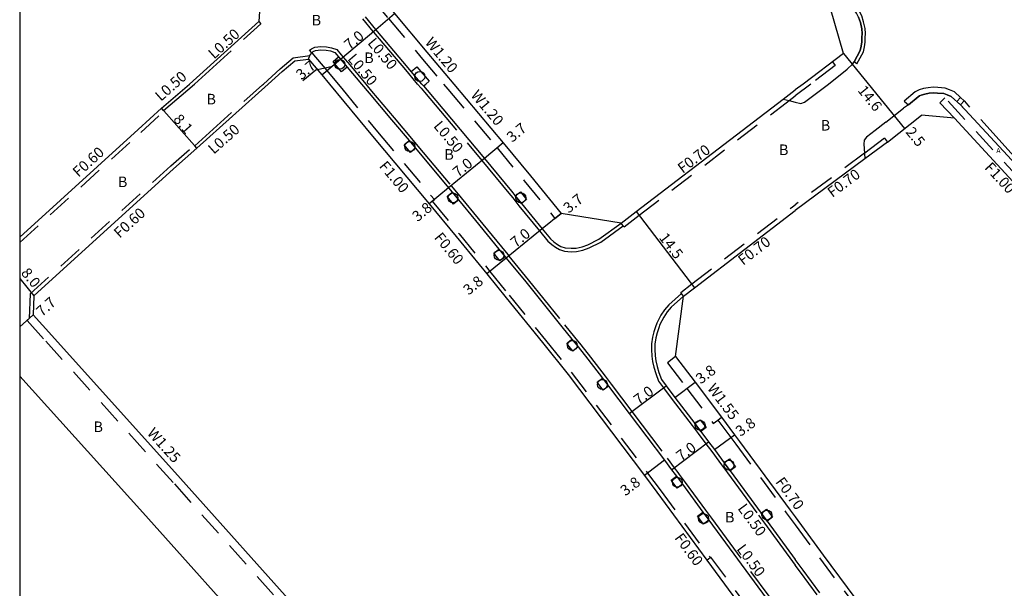
# Model space of a CAD drawing. Units: metres. Extents: x -11200 to -10400, y -115801 to -115200.
# Drawn here: x -11200 to -11051, y -115522 to -115436 of the extents above; entities that cross this region are included whole.
import ezdxf

# ---------------------------------------------------------------- set-up
doc = ezdxf.new("R2010")
doc.units = ezdxf.units.M
doc.header["$LTSCALE"] = 2.5
for name, pattern in [('22320', [2.5, 1.5, -1]), ('22330', [4, 3, -1]), ('51070', [2.5, 1.5, -1])]:
    doc.linetypes.add(name, pattern=pattern)
doc.layers.get('0').update_dxf_attribs({"color": 150, "lineweight": 30})
for name, color, linetype in [('2101000', 7, 'Continuous'), ('2213000', 3, 'Continuous'), ('2227000', 1, 'Continuous'), ('2232000', 120, '22320'), ('2233000', 120, '22330'), ('2235000', 4, 'Continuous'), ('2236000', 3, 'Continuous'), ('2238000', 3, 'Continuous'), ('5107000', 4, '51070'), ('9107000', 139, 'Continuous'), ('9201100', 215, 'Continuous'), ('9201500', 222, 'Continuous'), ('9201600', 215, 'Continuous'), ('9202100', 82, 'Continuous'), ('9203500', 155, 'Continuous'), ('999', 7, 'Continuous')]:
    doc.layers.add(name, color=color, linetype=linetype)
doc.styles.add('Dm_Anotation', font='txt.shx', dxfattribs={"bigfont": 'pscdm.shx'})

# ---------------------------------------------------------------- blocks, each defined once
blk = doc.blocks.new('223800')
at = {"color": 0}
blk.add_circle((0, 0), 0.75, dxfattribs=at)

msp = doc.modelspace()

# ---------------------------------------------------------------- linework, layer by layer
at = {"layer": '2101000'}
for points in [[(-11075.46, -115441.58), (-11077.42, -115434.75), (-11091.14, -115424.29), (-11108.21, -115411.69), (-11126.68, -115397.96), (-11145.91, -115383.76), (-11172.31, -115363.81)], [(-11191.57, -115377.82), (-11189.81, -115379.92), (-11181.81, -115389.46), (-11162.12, -115412.94), (-11156.86, -115419.23), (-11153.86, -115422.82), (-11143.33, -115435.52), (-11138.44, -115441.34), (-11134.36, -115446.18)], [(-11174.32, -115446.18), (-11163.86, -115436.72)], [(-11162.42, -115446.18), (-11160.31, -115444.28), (-11158.43, -115442.68), (-11156.35, -115442.41), (-11154.35, -115444.79), (-11153.18, -115446.18)], [(-11075.46, -115441.58), (-11081.59, -115446.19)], [(-11200, -115469.35), (-11182.11, -115453.07), (-11178.58, -115449.81), (-11174.32, -115446.18)], [(-11197.84, -115478.18), (-11176.73, -115458.99), (-11173.21, -115455.88), (-11162.42, -115446.18)], [(-11153.18, -115446.18), (-11146.69, -115454.05), (-11138.09, -115464.29), (-11134.02, -115469.23), (-11129.39, -115474.9), (-11126.47, -115478.49), (-11120.99, -115485.28), (-11117.1, -115490.11), (-11105.58, -115505.36), (-11103.68, -115507.87), (-11096.12, -115518.15), (-11090.22, -115526.17), (-11086.73, -115530.88), (-11083.38, -115535.4), (-11082.79, -115536.2)], [(-11134.36, -115446.18), (-11126.9, -115455.07), (-11122.81, -115460.04), (-11118.16, -115465.74)], [(-11109.08, -115467.2), (-11106.81, -115465.46), (-11084.59, -115448.46), (-11082.79, -115447.08)], [(-11081.59, -115446.19), (-11082.79, -115447.08)], [(-11068.84, -115454.95), (-11063.67, -115450.88)], [(-10946.83, -115597.14), (-10946.21, -115596.61), (-10947.47, -115595.18), (-10947.9, -115595.51), (-10952.6, -115589.59), (-10975.63, -115558.71), (-10987.11, -115543.2), (-10999.24, -115526.93), (-11011.76, -115510.21), (-11019.51, -115499.73), (-11026.3, -115490.66), (-11032.12, -115482.86), (-11043.13, -115468.42), (-11045.18, -115465.99), (-11058.71, -115451.35), (-11063.67, -115450.88)], [(-11068.84, -115454.95), (-11072.24, -115457.47), (-11082.79, -115465.31)], [(-11099.66, -115478.25), (-11097.98, -115476.97), (-11082.79, -115465.31)], [(-11109.08, -115467.2), (-11118.16, -115465.74)], [(-11197.84, -115478.18), (-11197.96, -115481.08)], [(-11100.87, -115487.37), (-11099.66, -115478.25)], [(-11197.96, -115481.08), (-11195.14, -115484.22), (-11175.68, -115505.81), (-11157.28, -115526.4), (-11133.47, -115553.06), (-11119.6, -115568.38), (-11113.59, -115575.03), (-11104.02, -115585.85), (-11099.91, -115590.5), (-11082.79, -115609.2)], [(-11100.87, -115487.37), (-11097.92, -115491.27), (-11093.92, -115496.57), (-11091.93, -115499.21), (-11091.19, -115500.21), (-11083.55, -115510.6), (-11082.79, -115511.64)], [(-11121.22, -115578.07), (-11125.31, -115573.55), (-11139.2, -115558.21), (-11163.02, -115531.53), (-11181.41, -115510.96), (-11200, -115490.33)], [(-11082.79, -115511.64), (-11078.56, -115517.39), (-11066.34, -115533.86), (-11060.81, -115541.35)]]:
    msp.add_lwpolyline(points, dxfattribs=at)
at = {"layer": '2101000', "flags": 128}
msp.add_lwpolyline([(-11163.65, -115433.73), (-11163.86, -115436.72)], dxfattribs=at)
at = {"layer": '2213000'}
for points in [[(-11073.89, -115442.82), (-11072.94, -115441.13), (-11072.81, -115440.47), (-11072.73, -115439.8), (-11072.69, -115439.15), (-11072.67, -115438.52), (-11072.7, -115437.84), (-11072.93, -115436.9), (-11073.19, -115436.05), (-11073.52, -115435.45), (-11073.89, -115434.9), (-11074.66, -115434.27), (-11092.85, -115420.6), (-11109.88, -115407.88), (-11132.04, -115391.39), (-11156.25, -115373.4), (-11169.91, -115363.19), (-11170.08, -115363.11), (-11170.34, -115363.03), (-11170.77, -115362.97), (-11171.22, -115363.01), (-11171.61, -115363.11), (-11171.92, -115363.2)], [(-11139.2, -115446.18), (-11140.81, -115444.27), (-11141.27, -115443.73), (-11146.16, -115437.91), (-11147.73, -115436.02)], [(-11156.35, -115442.41), (-11156.14, -115441.88), (-11155.86, -115441.44), (-11155.64, -115441.28), (-11155.27, -115441.11), (-11154.47, -115440.99), (-11153.67, -115441.04), (-11153, -115441.18), (-11152.37, -115441.4), (-11151.79, -115442.08), (-11151.52, -115442.41), (-11150.51, -115443.62), (-11148.35, -115446.18)], [(-11077.76, -115446.19), (-11074.9, -115443.92), (-11074.07, -115443.11), (-11073.89, -115442.82)], [(-11148.35, -115446.18), (-11147.18, -115447.57), (-11143.79, -115451.6), (-11141.15, -115454.74), (-11140.18, -115455.89), (-11135.16, -115461.87), (-11134.61, -115462.54), (-11133.66, -115463.7), (-11131.08, -115466.82), (-11127.57, -115471.13), (-11126.62, -115472.29), (-11126.45, -115472.5), (-11123.51, -115476.1), (-11118.03, -115482.9), (-11116.53, -115484.76), (-11115.59, -115485.93), (-11114.1, -115487.77), (-11111.92, -115490.67), (-11111.01, -115491.86), (-11107.88, -115496.01), (-11102.55, -115503.07), (-11101.47, -115504.5), (-11100.92, -115505.22), (-11100.71, -115505.49), (-11099.82, -115506.7), (-11096.73, -115510.91), (-11095.84, -115512.12), (-11087.17, -115523.92)], [(-11139.2, -115446.18), (-11138.96, -115446.47), (-11138.43, -115447.09), (-11129.75, -115457.42), (-11125.67, -115462.38), (-11125.09, -115463.09), (-11124.14, -115464.25), (-11121.03, -115468.07), (-11119.79, -115469.59), (-11119.24, -115470.02), (-11118.71, -115470.42), (-11118.19, -115470.73), (-11117.54, -115470.94), (-11116.64, -115471.02), (-11115.89, -115470.98), (-11115, -115470.79), (-11114.13, -115470.51), (-11112.44, -115469.65), (-11109.08, -115467.2)], [(-11082.79, -115448.9), (-11081.95, -115449.1), (-11081.36, -115448.93), (-11078.13, -115446.48), (-11077.76, -115446.19)], [(-10990.61, -115535.09), (-11002.64, -115518.94), (-11022.5, -115492.51), (-11039.81, -115469.38), (-11043.65, -115464.6), (-11057.73, -115449.39), (-11059.18, -115448.08), (-11059.79, -115447.82), (-11060.32, -115447.61), (-11061.25, -115447.54), (-11061.89, -115447.5), (-11062.55, -115447.56), (-11063.19, -115447.69), (-11063.72, -115447.86), (-11063.97, -115447.98), (-11064.19, -115448.09), (-11065.64, -115449.33)], [(-11084.59, -115448.46), (-11083.71, -115448.67), (-11082.79, -115448.9)], [(-11065.64, -115449.33), (-11066.39, -115449.84)], [(-11069.06, -115451.94), (-11070.7, -115453.23)], [(-11072.02, -115454.22), (-11072.34, -115454.66), (-11072.38, -115455.26), (-11072.29, -115456.63), (-11072.24, -115457.47)], [(-11099.66, -115478.25), (-11101.52, -115479.91), (-11102.11, -115480.61), (-11102.65, -115481.41), (-11103.24, -115482.54), (-11103.41, -115483.03), (-11103.65, -115483.8), (-11103.84, -115484.56), (-11103.99, -115485.53), (-11104, -115486.33), (-11103.94, -115487.29), (-11103.84, -115488.03), (-11103.64, -115488.89), (-11103.37, -115489.79), (-11102.99, -115490.87), (-11102.3, -115491.79), (-11100.96, -115493.56), (-11097.96, -115497.53), (-11097.05, -115498.73), (-11095.88, -115500.28), (-11094.99, -115501.46), (-11093.92, -115502.91), (-11093.52, -115503.46), (-11092.63, -115504.67), (-11087.92, -115511.07), (-11087.03, -115512.28), (-11082.79, -115518.06)], [(-11079.06, -115523.09), (-11081.57, -115519.7), (-11082.79, -115518.06)]]:
    msp.add_lwpolyline(points, dxfattribs=at)
at = {"layer": '2227000'}
for points in [[(-11057.32, -115449.83), (-11057.73, -115449.39), (-11059.18, -115448.08), (-11059.79, -115447.82), (-11060.32, -115447.61)], [(-11069.06, -115451.94), (-11066.39, -115449.84)], [(-11070.7, -115453.23), (-11072.02, -115454.22)]]:
    msp.add_lwpolyline(points, dxfattribs=at)
at = {"layer": '2232000'}
for points in [[(-11155.86, -115441.44), (-11153.59, -115444.15), (-11151.87, -115446.18)], [(-11077.14, -115442.84), (-11076.72, -115443.4), (-11080.43, -115446.19)], [(-11151.87, -115446.18), (-11151.32, -115446.86), (-11145.92, -115453.41), (-11137.32, -115463.65)], [(-11080.43, -115446.19), (-11082.79, -115447.97)], [(-11108.65, -115467.76), (-11106.38, -115466.02), (-11084.16, -115449.02), (-11083.71, -115448.67), (-11082.79, -115447.97)], [(-11044.43, -115465.33), (-11060.14, -115448.28), (-11060.93, -115449.03), (-11058.71, -115451.35)], [(-11200, -115470.16), (-11181.7, -115453.51), (-11178.18, -115450.26)], [(-11178.18, -115450.26), (-11178.24, -115450.18), (-11178.58, -115449.81)], [(-11069.26, -115454.38), (-11072.29, -115456.63), (-11082.79, -115464.44)], [(-11069.26, -115454.38), (-11068.84, -115454.95)], [(-11198.43, -115477.91), (-11177.13, -115458.54), (-11173.61, -115455.43)], [(-11173.21, -115455.88), (-11173.54, -115455.5), (-11173.61, -115455.43)], [(-11138.09, -115464.29), (-11137.63, -115463.91), (-11137.32, -115463.65)], [(-11137.63, -115463.91), (-11133.56, -115468.85), (-11128.93, -115474.52), (-11126, -115478.11), (-11120.52, -115484.9), (-11116.63, -115489.74), (-11105.1, -115505), (-11103.2, -115507.52), (-11095.64, -115517.79)], [(-11100.08, -115477.7), (-11098.41, -115476.41), (-11083.18, -115464.73), (-11082.79, -115464.44)], [(-11108.65, -115467.76), (-11108.77, -115467.6), (-11109.08, -115467.2)], [(-11198.43, -115477.91), (-11198.59, -115481.64)], [(-11099.66, -115478.25), (-11099.96, -115477.86), (-11100.08, -115477.7)], [(-11094.48, -115496.99), (-11092.49, -115499.62), (-11091.75, -115500.63), (-11084.12, -115511.01), (-11083.38, -115512.01), (-11082.79, -115512.82)], [(-11082.79, -115512.82), (-11079.12, -115517.81), (-11066.9, -115534.27), (-11061.37, -115541.76)], [(-11096.12, -115518.15), (-11095.64, -115517.79), (-11095.56, -115517.73)], [(-11095.56, -115517.73), (-11089.66, -115525.76), (-11086.17, -115530.46), (-11082.82, -115534.98), (-11082.79, -115535.02)]]:
    msp.add_lwpolyline(points, dxfattribs=at)
at = {"layer": '2233000'}
for points in [[(-11073.48, -115443.14), (-11072.46, -115441.31), (-11072.3, -115440.55), (-11072.22, -115439.85), (-11072.18, -115439.18), (-11072.16, -115438.52), (-11072.19, -115437.77), (-11072.44, -115436.77), (-11072.71, -115435.85), (-11073.08, -115435.19), (-11073.5, -115434.55), (-11074.34, -115433.87), (-11074.79, -115433.53)], [(-11173.57, -115446.18), (-11163.53, -115437.09)], [(-11139.85, -115446.18), (-11141.19, -115444.59), (-11141.65, -115444.05), (-11146.55, -115438.23), (-11148.11, -115436.33)], [(-11156.17, -115441.05), (-11155.9, -115440.84), (-11155.41, -115440.63), (-11154.49, -115440.49), (-11153.6, -115440.55), (-11152.87, -115440.7), (-11152.07, -115440.98), (-11151.41, -115441.76), (-11151.14, -115442.09), (-11150.12, -115443.29), (-11147.69, -115446.18)], [(-11155.86, -115441.44), (-11156.17, -115441.05)], [(-11163.17, -115446.18), (-11160.64, -115443.9), (-11158.64, -115442.2), (-11156.14, -115441.88)], [(-11073.48, -115443.14), (-11073.89, -115442.82)], [(-11178.24, -115450.18), (-11173.57, -115446.18)], [(-11173.54, -115455.5), (-11163.31, -115446.31), (-11163.17, -115446.18)], [(-11147.69, -115446.18), (-11147.46, -115446.47), (-11146.8, -115447.25), (-11143.4, -115451.28), (-11140.76, -115454.42), (-11139.8, -115455.57), (-11134.77, -115461.55), (-11134.22, -115462.22), (-11133.27, -115463.38), (-11130.7, -115466.5), (-11127.18, -115470.81), (-11126.23, -115471.97), (-11126.06, -115472.18), (-11123.13, -115475.78), (-11117.64, -115482.58), (-11116.14, -115484.45), (-11115.2, -115485.62), (-11113.71, -115487.46), (-11111.52, -115490.37), (-11110.61, -115491.56), (-11107.48, -115495.7), (-11102.15, -115502.76), (-11101.07, -115504.2), (-11100.52, -115504.92), (-11100.31, -115505.2), (-11099.42, -115506.41), (-11096.33, -115510.61), (-11095.44, -115511.82), (-11086.76, -115523.62)], [(-11139.85, -115446.18), (-11139.34, -115446.79), (-11138.82, -115447.41), (-11130.14, -115457.74), (-11126.06, -115462.7), (-11125.48, -115463.41), (-11124.53, -115464.57), (-11121.41, -115468.39), (-11120.15, -115469.94), (-11119.55, -115470.42), (-11118.99, -115470.83), (-11118.39, -115471.18), (-11117.64, -115471.44), (-11116.65, -115471.53), (-11115.83, -115471.48), (-11114.87, -115471.28), (-11113.94, -115470.97), (-11112.18, -115470.08), (-11108.77, -115467.6)], [(-11057.79, -115448.21), (-11058.72, -115447.37), (-11059.47, -115447.04), (-11060.13, -115446.79), (-11061.2, -115446.7), (-11061.9, -115446.66), (-11062.66, -115446.73), (-11063.41, -115446.87), (-11064.03, -115447.08), (-11064.33, -115447.23), (-11064.63, -115447.37), (-11066.33, -115448.78)], [(-11066.33, -115448.78), (-11065.64, -115449.33)], [(-11043.04, -115464.59), (-11057.15, -115448.79), (-11057.23, -115448.71)], [(-11099.96, -115477.86), (-11101.88, -115479.56), (-11102.51, -115480.3), (-11103.08, -115481.15), (-11103.7, -115482.34), (-11103.89, -115482.88), (-11104.14, -115483.67), (-11104.33, -115484.46), (-11104.49, -115485.48), (-11104.5, -115486.34), (-11104.44, -115487.34), (-11104.33, -115488.12), (-11104.13, -115489.01), (-11103.85, -115489.95), (-11103.44, -115491.11), (-11102.69, -115492.09), (-11101.36, -115493.86), (-11098.35, -115497.83), (-11097.45, -115499.03), (-11096.28, -115500.58), (-11095.39, -115501.76), (-11094.33, -115503.2), (-11093.92, -115503.75), (-11093.03, -115504.96), (-11088.32, -115511.37), (-11087.44, -115512.58), (-11083.17, -115518.38), (-11082.79, -115518.9)], [(-11079.46, -115523.39), (-11081.98, -115520), (-11082.79, -115518.9)]]:
    msp.add_lwpolyline(points, dxfattribs=at)
at = {"layer": '2233000', "flags": 128}
msp.add_lwpolyline([(-11163.86, -115436.72), (-11163.53, -115437.09)], dxfattribs=at)
at = {"layer": '2235000'}
msp.add_lwpolyline([(-11057.23, -115448.71), (-11057.81, -115449.31), (-11058.37, -115448.81), (-11057.79, -115448.21)], close=True, dxfattribs=at)
at = {"layer": '2236000'}
for points in [[(-11151.79, -115442.08), (-11151.52, -115442.41), (-11150.51, -115443.62), (-11151.35, -115444.32), (-11152.36, -115443.12), (-11152.64, -115442.79)], [(-11140.95, -115456.53), (-11141.91, -115455.39), (-11141.15, -115454.74), (-11140.18, -115455.89)], [(-11134.43, -115464.33), (-11135.38, -115463.17), (-11134.61, -115462.54), (-11133.66, -115463.7)], [(-11124.14, -115464.25), (-11125.09, -115463.09), (-11124.32, -115462.46), (-11123.37, -115463.62)], [(-11127.4, -115472.92), (-11128.34, -115471.76), (-11127.57, -115471.13), (-11126.62, -115472.29)], [(-11116.37, -115486.56), (-11117.31, -115485.39), (-11116.53, -115484.76), (-11115.59, -115485.93)], [(-11111.81, -115492.47), (-11112.71, -115491.27), (-11111.92, -115490.67), (-11111.01, -115491.86)], [(-11097.05, -115498.73), (-11097.96, -115497.53), (-11097.16, -115496.93), (-11096.25, -115498.13)], [(-11092.63, -115504.67), (-11093.52, -115503.46), (-11092.71, -115502.87), (-11091.82, -115504.07)], [(-11100.63, -115507.29), (-11101.52, -115506.09), (-11100.71, -115505.49), (-11099.82, -115506.7)], [(-11096.65, -115512.71), (-11097.53, -115511.5), (-11096.73, -115510.91), (-11095.84, -115512.12)], [(-11087.03, -115512.28), (-11087.92, -115511.07), (-11087.12, -115510.48), (-11086.23, -115511.69)]]:
    msp.add_lwpolyline(points, close=True, dxfattribs=at)
for points in [[(-11139.2, -115446.18), (-11140.81, -115444.27), (-11139.97, -115443.56), (-11138.12, -115445.76), (-11138.62, -115446.18)], [(-11139.2, -115446.18), (-11138.96, -115446.47), (-11138.62, -115446.18)]]:
    msp.add_lwpolyline(points, dxfattribs=at)
at = {"layer": '5107000'}
for points in [[(-11192.41, -115378.7), (-11190.73, -115380.69), (-11182.73, -115390.23), (-11163.04, -115413.71), (-11157.78, -115420), (-11154.79, -115423.59), (-11144.25, -115436.29), (-11139.36, -115442.11), (-11135.93, -115446.18)], [(-11135.93, -115446.18), (-11135.28, -115446.95), (-11127.82, -115455.84), (-11123.74, -115460.8), (-11119.09, -115466.49), (-11118.16, -115465.74)], [(-11197.96, -115481.08), (-11198.59, -115481.64), (-11198.89, -115481.91), (-11196.07, -115485.06), (-11176.61, -115506.65), (-11158.21, -115527.23), (-11134.4, -115553.89), (-11120.53, -115569.22), (-11114.52, -115575.86), (-11104.95, -115586.68), (-11100.85, -115591.33), (-11082.79, -115611.18)], [(-11100.87, -115487.37), (-11102.1, -115488.31), (-11099.16, -115492.2), (-11095.16, -115497.5), (-11094.48, -115496.99), (-11093.92, -115496.57)]]:
    msp.add_lwpolyline(points, dxfattribs=at)
at = {"layer": '9107000'}
for points in [[(-11073.19, -115436.05), (-11072.93, -115436.9), (-11072.7, -115437.84), (-11072.67, -115438.52), (-11072.69, -115439.15), (-11072.73, -115439.8), (-11072.81, -115440.47), (-11072.94, -115441.13), (-11073.89, -115442.82)], [(-11065.64, -115449.33), (-11064.19, -115448.09), (-11063.97, -115447.98), (-11063.72, -115447.86), (-11063.19, -115447.69), (-11062.55, -115447.56), (-11061.89, -115447.5), (-11061.25, -115447.54), (-11060.32, -115447.61), (-11059.79, -115447.82), (-11059.18, -115448.08), (-11057.73, -115449.39), (-11043.65, -115464.6), (-11039.81, -115469.38), (-11022.5, -115492.51), (-11002.64, -115518.94), (-10990.61, -115535.09)]]:
    msp.add_lwpolyline(points, dxfattribs=at)
at = {"layer": '9201100'}
for points in [[(-11146.16, -115437.91), (-11143.33, -115435.52)], [(-11151.52, -115442.41), (-11146.16, -115437.91)], [(-11154.35, -115444.79), (-11151.52, -115442.41)], [(-11075.46, -115441.58), (-11066.25, -115452.91)], [(-11173.21, -115455.88), (-11178.58, -115449.81)], [(-11067.83, -115450.97), (-11066.25, -115452.91)], [(-11126.9, -115455.07), (-11129.75, -115457.42)], [(-11129.75, -115457.42), (-11135.16, -115461.87)], [(-11135.16, -115461.87), (-11138.09, -115464.29)], [(-11118.16, -115465.74), (-11121.03, -115468.07)], [(-11106.81, -115465.46), (-11097.98, -115476.97)], [(-11121.03, -115468.07), (-11126.45, -115472.5)], [(-11126.45, -115472.5), (-11129.39, -115474.9)], [(-11200, -115475.56), (-11197.84, -115478.18)], [(-11197.96, -115481.08), (-11200, -115482.9)], [(-11107.88, -115496.01), (-11102.3, -115491.79)], [(-11100.96, -115493.56), (-11097.92, -115491.27)], [(-11094.99, -115501.46), (-11091.93, -115499.21)], [(-11101.47, -115504.5), (-11095.88, -115500.28)], [(-11102.55, -115503.07), (-11105.58, -115505.36)]]:
    msp.add_lwpolyline(points, dxfattribs=at)
at = {"layer": '9201600'}
msp.add_lwpolyline([(-11152.94, -115443.6), (-11155.24, -115444.09), (-11157.18, -115445.72)], dxfattribs=at)
at = {"layer": '999'}
msp.add_lwpolyline([(-11200, -115800), (-10400, -115800), (-10400, -115200), (-11200, -115200)], close=True, dxfattribs=at)

# ---------------------------------------------------------------- block references
at = {"layer": '2238000'}
for p in [(-11151.62, -115443.2), (-11139.52, -115445.03), (-11141.03, -115455.63), (-11134.51, -115463.4), (-11124.26, -115463.38), (-11127.55, -115472.07), (-11116.47, -115485.71), (-11111.92, -115491.6), (-11097.16, -115497.77), (-11092.79, -115503.8), (-11100.6, -115506.39), (-11096.63, -115511.88), (-11087.05, -115511.35)]:
    msp.add_blockref('223800', p, dxfattribs=at)

# ---------------------------------------------------------------- texts
at = {"layer": '9201500', "style": 'Dm_Anotation'}
for s, rotation, p in [('7.0', 40.0584, (-11150.13, -115441.11)), ('3.7', 40.0591, (-11157.4, -115445.64)), ('14.6', 309.0835, (-11073.42, -115447.18)), ('8.1', 311.5087, (-11176.88, -115451.58)), ('3.7', 39.4608, (-11125.57, -115455.08)), ('2.5', 309.0835, (-11066.17, -115453.47)), ('7.0', 39.4608, (-11133.72, -115460.37)), ('3.7', 39.2103, (-11117.01, -115465.79)), ('3.8', 39.4608, (-11139.85, -115467.08)), ('7.0', 39.2101, (-11125.01, -115471)), ('14.5', 307.4977, (-11103.44, -115469.44)), ('8.0', 309.4753, (-11199.89, -115474.79)), ('3.8', 39.2103, (-11132.14, -115478.18)), ('7.7', 41.83, (-11196.63, -115481.44)), ('3.8', 37.0711, (-11097.04, -115491.61)), ('7.0', 37.0711, (-11106.43, -115494.78)), ('3.8', 36.3265, (-11091.05, -115499.55)), ('7.0', 37.0711, (-11100.01, -115503.27)), ('3.8', 37.0728, (-11108.45, -115508.53))]:
    msp.add_text(s, height=1.6, rotation=rotation, dxfattribs=at).set_placement(p)
at = {"layer": '9202100', "style": 'Dm_Anotation'}
for s, height, p in [('B', 1.6, (-11155.87, -115437.32)), ('B', 1.6, (-11147.92, -115443.01)), ('B', 1.6, (-11171.77, -115449.26)), ('B', 1.6, (-11078.92, -115453.22)), ('B', 1.6, (-11135.81, -115457.62)), ('B', 1.6, (-11085.23, -115456.92)), ('A', 0.75, (-11052.37, -115456.61, 14.33)), ('B', 1.6, (-11185.16, -115461.77)), ('B', 1.6, (-11188.85, -115498.8)), ('B', 1.6, (-11093.39, -115512.47))]:
    msp.add_text(s, height=height, dxfattribs=at).set_placement(p)
at = {"layer": '9203500', "style": 'Dm_Anotation'}
for s, rotation, p in [('L0.50', 42.1496, (-11170.61, -115442.49)), ('L0.50', 310.0602, (-11147.51, -115440.02)), ('W1.20', 309.887, (-11138.82, -115439.95)), ('L0.50', 310.0602, (-11150.53, -115442.43)), ('L0.50', 41.5088, (-11178.66, -115448.88)), ('W1.20', 310.0131, (-11131.91, -115447.92)), ('L0.50', 310.0287, (-11137.54, -115452.58)), ('L0.50', 41.5088, (-11170.66, -115456.87)), ('F0.60', 42.2973, (-11191.11, -115460.37)), ('F0.70', 37.4186, (-11099.78, -115459.77)), ('F1.00', 310.0309, (-11145.76, -115458.65)), ('F0.70', 36.6224, (-11077.16, -115463.42)), ('F1.00', 312.7521, (-11054.26, -115458.9)), ('F0.60', 42.2779, (-11184.89, -115469.58)), ('F0.60', 309.2099, (-11137.44, -115469.43)), ('F0.70', 37.4978, (-11090.66, -115473.67)), ('W1.55', 307.0692, (-11096.15, -115492.22)), ('W1.25', 312.0269, (-11180.83, -115499.04)), ('F0.70', 306.3265, (-11085.84, -115506.35)), ('L0.50', 306.3265, (-11091.55, -115510.36)), ('F0.60', 306.3259, (-11101.1, -115514.82)), ('L0.50', 306.5743, (-11091.71, -115516.49))]:
    msp.add_text(s, height=1.6, rotation=rotation, dxfattribs=at).set_placement(p)

doc.saveas('drawing.dxf')
